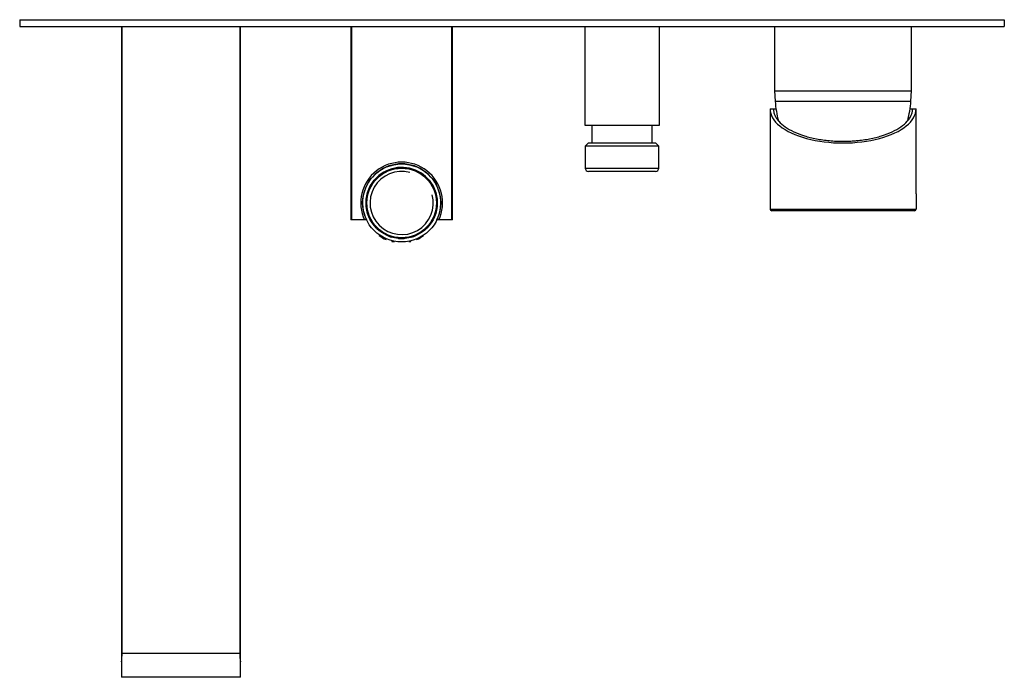
# Model space of a CAD drawing. Units: inches. Extents: x -588 to -28, y -120 to 451.
# Drawn here: x -588 to -298, y -120 to 74 of the extents above; entities that cross this region are included whole.
import ezdxf

# ---------------------------------------------------------------- set-up
doc = ezdxf.new("R2010")
doc.units = ezdxf.units.IN
for name, color, linetype in [('055165', 7, 'Continuous'), ('105012', 7, 'Continuous'), ('105013', 7, 'Continuous'), ('105014', 7, 'Continuous'), ('106001', 7, 'Continuous'), ('106005', 7, 'Continuous'), ('445018', 7, 'Continuous'), ('445019', 7, 'Continuous'), ('445020', 7, 'Continuous'), ('445021', 7, 'Continuous'), ('482002', 7, 'Continuous'), ('486011', 7, 'Continuous'), ('656132', 7, 'Continuous'), ('796019', 7, 'Continuous'), ('990087', 7, 'Continuous'), ('Default', 7, 'Continuous')]:
    doc.layers.add(name, color=color, linetype=linetype)

# ---------------------------------------------------------------- blocks, each defined once
blk = doc.blocks.new('SE5')
at = {"layer": '055165', "color": 7, "linetype": 'Continuous', "ltscale": 25.4}
blk.add_circle((-475.85, 19.54), 10.25, dxfattribs=at)
at = {"layer": '105012', "color": 7, "linetype": 'Continuous', "ltscale": 25.4}
for p, q in [((-421.95, 71.54), (-421.95, 42.44)), ((-399.95, 42.44), (-399.95, 71.54)), ((-421.95, 42.44), (-399.95, 42.44))]:
    blk.add_line(p, q, dxfattribs=at)
at = {"layer": '105013', "color": 7, "linetype": 'Continuous', "ltscale": 25.4}
for p, q in [((-419.8, 42.44), (-419.8, 37.24)), ((-402.1, 37.24), (-402.1, 42.44))]:
    blk.add_line(p, q, dxfattribs=at)
at = {"layer": '105014', "color": 7, "linetype": 'Continuous', "ltscale": 25.4}
for p, q in [((-420.8, 37.24), (-421.8, 36.24)), ((-400.1, 36.24), (-421.8, 36.24)), ((-421.8, 36.24), (-421.8, 29.84)), ((-420.8, 37.24), (-401.1, 37.24)), ((-400.1, 36.24), (-401.1, 37.24)), ((-400.1, 29.84), (-400.1, 36.24)), ((-421.8, 29.84), (-400.1, 29.84)), ((-401.1, 28.84), (-420.8, 28.84))]:
    blk.add_line(p, q, dxfattribs=at)
for centre, start, end in [((-420.8, 29.84), 180, 270), ((-401.1, 29.84), 270, 360)]:
    blk.add_arc(centre, 1, start, end, dxfattribs=at)
at = {"layer": '106001', "color": 7, "linetype": 'Continuous', "ltscale": 25.4}
for p, q in [((-366, 71.54), (-366, 52.54)), ((-325.7, 52.54), (-325.7, 71.54)), ((-366, 52.54), (-325.7, 52.54)), ((-366, 52.54), (-365.85, 49.54)), ((-325.85, 49.54), (-325.7, 52.54)), ((-365.85, 49.54), (-325.85, 49.54))]:
    blk.add_line(p, q, dxfattribs=at)
at = {"layer": '106005', "color": 7, "linetype": 'Continuous', "ltscale": 25.4}
blk.add_line((-365.85, 49.54), (-325.85, 49.54), dxfattribs=at)
for centre, start, end in [((-332.94, 51.95), 184.1865, 194.6225), ((-358.77, 51.95), 345.6395, 355.8135)]:
    blk.add_arc(centre, 33, start, end, dxfattribs=at)
at = {"layer": '445018', "color": 7, "linetype": 'Continuous', "ltscale": 25.4}
for radius in [11.5, 10.5]:
    blk.add_circle((-475.85, 19.54), radius, dxfattribs=at)
at = {"layer": '445019', "color": 7, "linetype": 'Continuous', "ltscale": 25.4}
for p, q in [((-482.44, 11.53), (-482.44, 11.36)), ((-482.44, 10.11), (-482.44, 9.98)), ((-480.44, 10.09), (-480.44, 10.24)), ((-480.44, 8.75), (-480.44, 8.99)), ((-478.77, 9.59), (-478.77, 9.45)), ((-476.77, 9.08), (-476.77, 9.21)), ((-475.11, 9.2), (-475.11, 9.06)), ((-473.11, 9.4), (-473.11, 9.54)), ((-471.44, 10.16), (-471.44, 10.01)), ((-471.44, 8.92), (-471.44, 8.75)), ((-469.44, 11.22), (-469.44, 11.4)), ((-469.44, 9.98), (-469.44, 9.99)), ((-478.77, 8.41), (-478.77, 8.23)), ((-478.77, 8.23), (-477.95, 8.23)), ((-473.76, 8.23), (-473.11, 8.23)), ((-473.11, 8.23), (-473.11, 8.37))]:
    blk.add_line(p, q, dxfattribs=at)
for start, end in [(231.7543, 244.6231), (295.3775, 308.2467)]:
    blk.add_arc((-475.94, 18.23), 10.5, start, end, dxfattribs=at)
at = {"layer": '445020', "color": 7, "linetype": 'Continuous', "ltscale": 25.4}
for radius, start, end in [(10.48, 0, 231.0613), (9.32, 75, 15), (10.48, 307.7535, 360), (10.48, 244.0489, 253.8274), (10.48, 264.9718, 274.0958), (10.48, 285.2071, 294.9218)]:
    blk.add_arc((-475.85, 19.54), radius, start, end, dxfattribs=at)
at = {"layer": '445021', "color": 7, "linetype": 'Continuous', "ltscale": 25.4}
for p, q in [((-475.3, 9.05), (-475.3, 9.05)), ((-475.3, 8.05), (-475.3, 8.04)), ((-472.7, 8.47), (-472.7, 8.48))]:
    blk.add_line(p, q, dxfattribs=at)
at = {"layer": '482002', "color": 7, "linetype": 'Continuous', "ltscale": 25.4}
for p, q in [((-367.35, 47.24), (-366.35, 47.24)), ((-367.35, 47.24), (-367.35, 22.24)), ((-366.35, 47.24), (-365.53, 47.24)), ((-326.17, 47.24), (-325.35, 47.24)), ((-325.35, 47.24), (-324.35, 47.24)), ((-324.35, 22.24), (-324.35, 47.24)), ((-367.35, 22.24), (-367.35, 17.74)), ((-324.35, 22.24), (-324.35, 17.74)), ((-367.35, 17.74), (-324.35, 17.74)), ((-324.85, 17.24), (-366.85, 17.24)), ((-331.02, 17.24), (-331.02, 17.22)), ((-330.25, 17.22), (-330.25, 17.24))]:
    blk.add_line(p, q, dxfattribs=at)
for centre, start, end in [((-366.85, 17.74), 180, 270), ((-324.85, 17.74), 270, 360)]:
    blk.add_arc(centre, 0.5, start, end, dxfattribs=at)
blk.add_ellipse((-345.85, 47.24), major_axis=(-21.5, 0), ratio=0.466308, start_param=0, end_param=3.141593, dxfattribs=at)
for points, knots in [([(-366.35, 47.24), (-366.35, 47.06), (-366.33, 46.75), (-366.22, 46.13), (-365.98, 45.38), (-365.48, 44.47), (-364.58, 43.3), (-363, 41.92), (-360.44, 40.47), (-357.32, 39.28), (-354.34, 38.53), (-351.8, 38.11), (-349.85, 37.89), (-347.86, 37.74), (-346.52, 37.73), (-345.85, 37.72)], [0, 0, 0, 0, 0.037478, 0.065578, 0.131024, 0.196247, 0.261146, 0.389492, 0.515669, 0.639459, 0.761006, 0.82146, 0.880978, 0.940645, 1, 1, 1, 1]), ([(-345.85, 37.72), (-345.41, 37.72), (-344.52, 37.73), (-343.18, 37.79), (-341.64, 37.91), (-339.91, 38.11), (-337.37, 38.53), (-334.39, 39.28), (-331.27, 40.47), (-328.71, 41.92), (-327.13, 43.3), (-326.22, 44.47), (-325.73, 45.38), (-325.49, 46.13), (-325.38, 46.75), (-325.36, 47.06), (-325.35, 47.24)], [0, 0, 0, 0, 0.039551, 0.079222, 0.11905, 0.178566, 0.239018, 0.360561, 0.484348, 0.610521, 0.738863, 0.803759, 0.86898, 0.934424, 0.962524, 1, 1, 1, 1])]:
    blk.add_open_spline(points, degree=3, knots=knots, dxfattribs=at)
at = {"layer": '486011', "color": 7, "linetype": 'Continuous', "ltscale": 25.4}
for p, q in [((-558.35, 71.54), (-558.35, -115.62)), ((-558.18, -113.21), (-558.18, 71.54)), ((-523.53, 71.54), (-523.53, -113.21)), ((-523.35, -115.62), (-523.35, 71.54)), ((-558.35, -115.62), (-558.35, -120.21)), ((-523.53, -113.21), (-558.18, -113.21)), ((-523.35, -120.21), (-523.35, -115.62)), ((-523.35, -120.21), (-558.35, -120.21))]:
    blk.add_line(p, q, dxfattribs=at)
for centre, start, end in [((-574.59, -113.2), 351.5288, 359.9726), ((-507.12, -113.2), 180.0274, 188.4712)]:
    blk.add_arc(centre, 16.41, start, end, dxfattribs=at)
at = {"layer": '656132', "color": 7, "linetype": 'Continuous', "ltscale": 25.4}
for p, q in [((-490.85, 71.54), (-490.85, 14.54)), ((-490.55, 14.54), (-490.55, 71.54)), ((-461.16, 71.54), (-461.16, 14.54)), ((-460.85, 14.54), (-460.85, 71.54)), ((-490.55, 14.54), (-490.85, 14.54)), ((-486.8, 14.54), (-490.55, 14.54)), ((-486.24, 14.54), (-486.8, 14.54)), ((-464.91, 14.54), (-465.46, 14.54)), ((-461.16, 14.54), (-464.91, 14.54)), ((-460.85, 14.54), (-461.16, 14.54))]:
    blk.add_line(p, q, dxfattribs=at)
for radius, start, end in [(12.03, 335.4422, 204.5578), (11.53, 334.3023, 205.6977)]:
    blk.add_arc((-475.85, 19.54), radius, start, end, dxfattribs=at)
at = {"layer": '796019', "color": 7, "linetype": 'Continuous', "ltscale": 25.4}
for p, q in [((-588.35, 73.54), (-298.35, 73.54)), ((-588.35, 73.54), (-588.35, 71.54)), ((-298.35, 73.54), (-298.35, 71.54)), ((-588.35, 71.54), (-298.35, 71.54))]:
    blk.add_line(p, q, dxfattribs=at)
at = {"layer": '990087', "color": 7, "linetype": 'Continuous', "ltscale": 25.4}
blk.add_circle((-475.85, 19.54), 10.37, dxfattribs=at)

msp = doc.modelspace()

# ---------------------------------------------------------------- block references
at = {"layer": 'Default'}
msp.add_blockref('SE5', (0, 0), dxfattribs=at)

doc.saveas('drawing.dxf')
